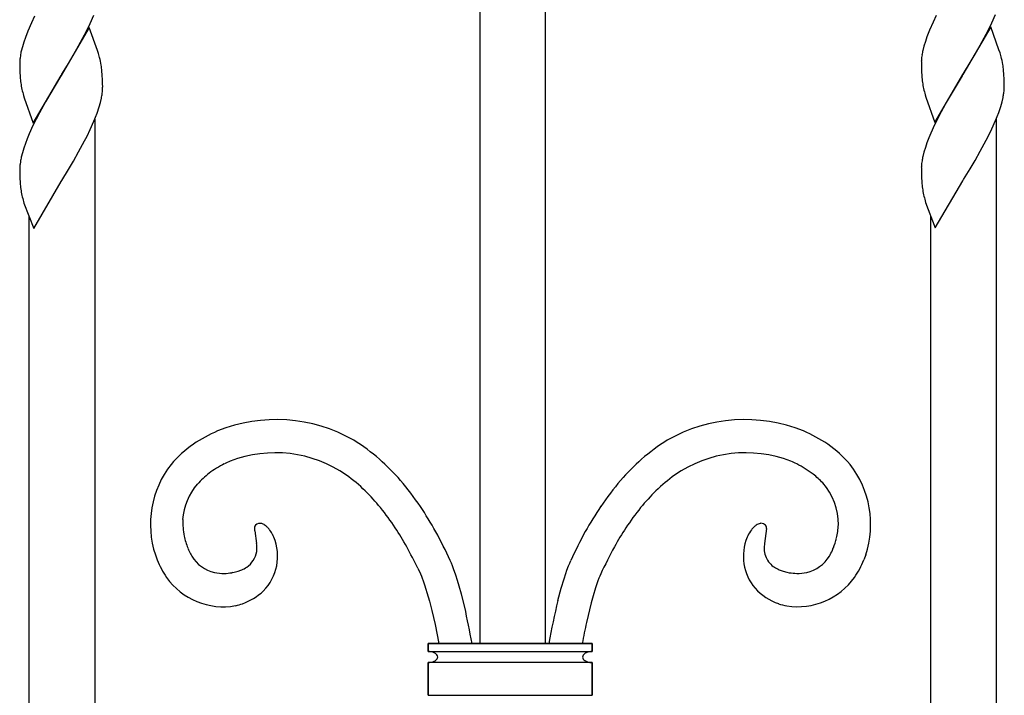
# Model space of a CAD drawing. Units: millimetres. Extents: x 0 to 8410, y 0 to 5940.
# Drawn here: x 3984 to 4164, y 3092 to 3215 of the extents above; entities that cross this region are included whole.
import ezdxf

# ---------------------------------------------------------------- set-up
doc = ezdxf.new("R2010")
doc.units = ezdxf.units.MM
doc.layers.add('YKK_A1', color=4, linetype='Continuous', lineweight=30)

msp = doc.modelspace()

# ---------------------------------------------------------------- linework, layer by layer
at = {"layer": 'YKK_A1', "linetype": 'Continuous'}
for p, q in [((4068.02, 3563.22), (4068.02, 3101.31)), ((4080.02, 3101.31), (4080.02, 3563.22)), ((4161.7, 3214.85), (4162.37, 3216.34)), ((3985.94, 3214.82), (3985.29, 3213.33)), ((3986.51, 3216.02), (3985.94, 3214.82)), ((3996.13, 3213.52), (3996.71, 3214.72)), ((3996.71, 3214.72), (3997.37, 3216.21)), ((4150.94, 3214.95), (4150.29, 3213.46)), ((4151.5, 3216.15), (4150.94, 3214.95)), ((4161.13, 3213.65), (4161.7, 3214.85)), ((3985.29, 3213.33), (3984.84, 3212.16)), ((3996.51, 3213.99), (3991.39, 3205.22)), ((3994.58, 3210.6), (3995.68, 3212.63)), ((3995.68, 3212.63), (3996.13, 3213.52)), ((3998.02, 3209.77), (3996.51, 3213.99)), ((4150.29, 3213.46), (4149.83, 3212.29)), ((4161.51, 3214.12), (4156.39, 3205.35)), ((4159.58, 3210.73), (4160.67, 3212.76)), ((4160.67, 3212.76), (4161.13, 3213.65)), ((4163.01, 3209.9), (4161.51, 3214.12)), ((3984.54, 3211.3), (3984.29, 3210.45)), ((3984.84, 3212.16), (3984.54, 3211.3)), ((4149.53, 3211.42), (4149.28, 3210.58)), ((4149.83, 3212.29), (4149.53, 3211.42)), ((3984.29, 3210.45), (3984.08, 3209.64)), ((3993.64, 3208.95), (3994.58, 3210.6)), ((3998.21, 3209.19), (3998.02, 3209.77)), ((3998.41, 3208.5), (3998.21, 3209.19)), ((4149.28, 3210.58), (4149.08, 3209.77)), ((4157.72, 3207.54), (4158.63, 3209.08)), ((4158.63, 3209.08), (4159.58, 3210.73)), ((4163.2, 3209.32), (4163.01, 3209.9)), ((4163.4, 3208.62), (4163.2, 3209.32)), ((3983.8, 3207.62), (3983.8, 3207.38)), ((3983.8, 3207.38), (3983.81, 3206.71)), ((3983.93, 3208.85), (3983.86, 3208.34)), ((3991.51, 3205.41), (3992.73, 3207.41)), ((3992.73, 3207.41), (3993.64, 3208.95)), ((4148.8, 3207.74), (4148.8, 3207.51)), ((4148.8, 3207.51), (4148.8, 3206.83)), ((4148.92, 3208.98), (4148.85, 3208.47)), ((4156.51, 3205.54), (4157.72, 3207.54)), ((3983.81, 3206.71), (3983.83, 3205.88)), ((3983.83, 3205.88), (3983.88, 3204.95)), ((3998.92, 3205.31), (3998.86, 3205.99)), ((4148.8, 3206.83), (4148.82, 3206.01)), ((4148.82, 3206.01), (4148.87, 3205.08)), ((4156.39, 3205.35), (4156.51, 3205.54)), ((4163.92, 3205.44), (4163.86, 3206.12)), ((4163.96, 3204.49), (4163.92, 3205.44)), ((3986.27, 3196.45), (3991.39, 3205.22)), ((3991.27, 3205.02), (3988.52, 3200.4)), ((3991.39, 3205.22), (3991.27, 3205.02)), ((3991.39, 3205.22), (3991.51, 3205.41)), ((3998.97, 3204.36), (3998.92, 3205.31)), ((3998.98, 3203.73), (3998.97, 3204.36)), ((3998.99, 3203.05), (3998.98, 3203.73)), ((4151.27, 3196.58), (4156.39, 3205.35)), ((4156.27, 3205.15), (4153.52, 3200.53)), ((4156.39, 3205.35), (4156.27, 3205.15)), ((4163.98, 3203.86), (4163.96, 3204.49)), ((4163.98, 3203.18), (4163.98, 3203.86)), ((3998.9, 3201.84), (3998.95, 3202.34)), ((4163.89, 3201.97), (4163.95, 3202.47)), ((3984.49, 3201.53), (3984.62, 3201.1)), ((3984.62, 3201.1), (3986.27, 3196.45)), ((3988.52, 3200.4), (3987.42, 3198.39)), ((3998.34, 3199.43), (3998.57, 3200.26)), ((3998.57, 3200.26), (3998.76, 3201.07)), ((4149.49, 3201.65), (4149.62, 3201.23)), ((4149.62, 3201.23), (4151.27, 3196.58)), ((4153.52, 3200.53), (4152.41, 3198.52)), ((4163.33, 3199.55), (4163.57, 3200.39)), ((4163.57, 3200.39), (4163.76, 3201.19)), ((3987.42, 3198.39), (3986.81, 3197.21)), ((3997.37, 3196.81), (3997.95, 3198.28)), ((3997.95, 3198.28), (3998.34, 3199.43)), ((4152.41, 3198.52), (4151.8, 3197.34)), ((4162.37, 3196.94), (4162.95, 3198.41)), ((4162.95, 3198.41), (4163.33, 3199.55)), ((3986.81, 3197.21), (3986.22, 3196.02)), ((3996.71, 3195.32), (3997.37, 3196.81)), ((3997.53, 3197.2), (3997.53, 3037.29)), ((4151.8, 3197.34), (4151.21, 3196.15)), ((4161.7, 3195.45), (4162.37, 3196.94)), ((4162.52, 3197.33), (4162.52, 3037.18)), ((3986.22, 3196.02), (3985.54, 3194.52)), ((3996.13, 3194.12), (3996.71, 3195.32)), ((4150.54, 3194.65), (4150.17, 3193.76)), ((4151.21, 3196.15), (4150.54, 3194.65)), ((4161.13, 3194.25), (4161.7, 3195.45)), ((3985.17, 3193.63), (3984.84, 3192.76)), ((3985.54, 3194.52), (3985.17, 3193.63)), ((3994.58, 3191.2), (3995.68, 3193.23)), ((3995.68, 3193.23), (3996.13, 3194.12)), ((4149.83, 3192.88), (4149.53, 3192.02)), ((4150.17, 3193.76), (4149.83, 3192.88)), ((4159.58, 3191.33), (4160.67, 3193.36)), ((4160.67, 3193.36), (4161.13, 3194.25)), ((3984.29, 3191.05), (3984.08, 3190.24)), ((3984.54, 3191.89), (3984.29, 3191.05)), ((3984.84, 3192.76), (3984.54, 3191.89)), ((3993.64, 3189.55), (3994.58, 3191.2)), ((4149.28, 3191.18), (4149.08, 3190.36)), ((4149.53, 3192.02), (4149.28, 3191.18)), ((4158.63, 3189.67), (4159.58, 3191.33)), ((3983.93, 3189.45), (3983.86, 3188.94)), ((3992.73, 3188.01), (3993.64, 3189.55)), ((4148.92, 3189.58), (4148.85, 3189.07)), ((4157.72, 3188.14), (4158.63, 3189.67)), ((3983.8, 3188.21), (3983.8, 3187.98)), ((3983.8, 3187.98), (3983.81, 3187.31)), ((3991.51, 3186.01), (3992.73, 3188.01)), ((4148.8, 3188.34), (4148.8, 3188.11)), ((4148.8, 3188.11), (4148.8, 3187.43)), ((4148.8, 3187.43), (4148.82, 3186.61)), ((4156.51, 3186.14), (4157.72, 3188.14)), ((3983.81, 3187.31), (3983.83, 3186.48)), ((3983.83, 3186.48), (3983.88, 3185.55)), ((3986.36, 3177.18), (3991.39, 3185.82)), ((3991.39, 3185.82), (3991.51, 3186.01)), ((4148.82, 3186.61), (4148.87, 3185.68)), ((4151.35, 3177.31), (4156.39, 3185.95)), ((4156.39, 3185.95), (4156.51, 3186.14)), ((3984.49, 3182.12), (3984.58, 3181.84)), ((4149.49, 3182.25), (4149.57, 3181.97)), ((3984.58, 3181.84), (3986.36, 3177.18)), ((4149.57, 3181.97), (4151.35, 3177.31)), ((3985.53, 3037.29), (3985.53, 3179.36)), ((4150.52, 3037.18), (4150.52, 3179.49)), ((4026.77, 3122.37), (4026.77, 3122.3)), ((4026.77, 3122.3), (4026.77, 3122.22)), ((4026.8, 3121.89), (4027.15, 3119.58)), ((4030.21, 3121), (4030.14, 3121.14)), ((4030.27, 3120.87), (4030.21, 3121)), ((4030.33, 3120.74), (4030.27, 3120.87)), ((4120.48, 3122.34), (4120.11, 3119.58)), ((4008.63, 3117.5), (4008.96, 3116.59)), ((4132.53, 3118.35), (4132.69, 3118.76)), ((4138.62, 3117.5), (4138.29, 3116.59)), ((4062.8, 3116.01), (4062.6, 3116.47)), ((4063.01, 3115.5), (4062.8, 3116.01)), ((4063.21, 3114.96), (4063.01, 3115.5)), ((4083.94, 3114.68), (4084.25, 3115.5)), ((4084.25, 3115.5), (4084.45, 3116.01)), ((4084.45, 3116.01), (4084.65, 3116.47)), ((4022.77, 3114.26), (4022.61, 3114.24)), ((4056.64, 3115.05), (4057.13, 3114)), ((4057.13, 3114), (4057.3, 3113.62)), ((4057.3, 3113.62), (4057.46, 3113.21)), ((4063.62, 3113.77), (4063.21, 3114.96)), ((4063.93, 3112.8), (4063.62, 3113.77)), ((4083.42, 3113.13), (4083.73, 3114.08)), ((4083.73, 3114.08), (4083.94, 3114.68)), ((4089.96, 3113.62), (4089.79, 3113.21)), ((4090.12, 3114), (4089.96, 3113.62)), ((4124.18, 3114.32), (4124.64, 3114.24)), ((4057.46, 3113.21), (4057.63, 3112.76)), ((4057.63, 3112.76), (4057.89, 3112.02)), ((4057.89, 3112.02), (4058.15, 3111.2)), ((4064.24, 3111.76), (4063.93, 3112.8)), ((4064.65, 3110.29), (4064.24, 3111.76)), ((4082.91, 3111.4), (4083.42, 3113.13)), ((4089.36, 3112.02), (4089.19, 3111.48)), ((4089.62, 3112.76), (4089.36, 3112.02)), ((4089.79, 3113.21), (4089.62, 3112.76)), ((4058.15, 3111.2), (4058.33, 3110.62)), ((4058.33, 3110.62), (4058.78, 3109.05)), ((4065.24, 3107.94), (4064.65, 3110.29)), ((4082.3, 3109.14), (4082.91, 3111.4)), ((4088.74, 3110.01), (4088.38, 3108.72)), ((4089.19, 3111.48), (4088.74, 3110.01)), ((4058.78, 3109.05), (4059.22, 3107.34)), ((4088.38, 3108.72), (4087.51, 3105.13)), ((4059.22, 3107.34), (4059.83, 3104.75)), ((4059.83, 3104.75), (4060.51, 3101.31)), ((4058.55, 3101.31), (4058.55, 3099.81)), ((4088.55, 3101.31), (4058.55, 3101.31)), ((4058.55, 3099.81), (4058.55, 3101.31)), ((4058.55, 3101.31), (4088.55, 3101.31)), ((4088.55, 3099.81), (4088.55, 3101.31)), ((4088.55, 3101.31), (4088.55, 3099.81)), ((4058.55, 3099.81), (4088.55, 3099.81)), ((4058.55, 3097.81), (4058.55, 3091.81)), ((4088.55, 3097.81), (4058.55, 3097.81)), ((4058.55, 3091.81), (4058.55, 3097.81)), ((4087.95, 3097.87), (4087.99, 3097.86)), ((4088.55, 3091.81), (4088.55, 3097.81)), ((4088.55, 3097.81), (4088.55, 3091.81)), ((4058.55, 3091.81), (4088.55, 3091.81))]:
    msp.add_line(p, q, dxfattribs=at)
for centre, radius, start, end in [((4003.69, 3205.43), 20.06, 167.8839, 170.1756), ((4168.68, 3205.56), 20.06, 167.8839, 170.1756), ((4002.03, 3206.63), 18.25, 174.608, 176.8998), ((3980.91, 3203.91), 18.09, 10.1111, 14.6941), ((4167.02, 3206.76), 18.25, 174.608, 176.8998), ((4145.9, 3204.04), 18.09, 10.1111, 14.6941), ((3971.59, 3202.92), 27.44, 6.4407, 8.7324), ((4136.59, 3203.04), 27.44, 6.4407, 8.7324), ((4012.58, 3207.37), 28.81, 184.8072, 187.0989), ((4003.24, 3206.8), 19.47, 188.8394, 195.7128), ((4177.58, 3207.5), 28.81, 184.8072, 187.0989), ((4168.24, 3206.93), 19.47, 188.8394, 195.7128), ((3979.42, 3204.8), 19.7, 349.0681, 351.3598), ((3981.12, 3203.52), 17.87, 356.2275, 358.5193), ((4144.41, 3204.93), 19.7, 349.0681, 351.3598), ((4146.12, 3203.64), 17.87, 356.2275, 358.5193), ((4003.68, 3186.03), 20.04, 167.8771, 170.1688), ((4168.67, 3186.15), 20.04, 167.8771, 170.1688), ((4002.03, 3187.23), 18.25, 174.608, 176.8998), ((4167.02, 3187.36), 18.25, 174.608, 176.8998), ((4177.59, 3188.1), 28.82, 184.8046, 187.0963), ((4012.6, 3187.97), 28.82, 184.8046, 187.0963), ((4003.24, 3187.4), 19.47, 188.8394, 195.7128), ((4168.24, 3187.53), 19.47, 188.8394, 195.7128), ((4030.74, 3113.63), 28.62, 60.2222, 112.0333), ((4116.51, 3113.63), 28.62, 67.9667, 119.7777), ((4032.77, 3111.37), 31.5, 113.9071, 123.0695), ((4114.48, 3111.37), 31.5, 56.9283, 66.0907), ((4028.95, 3118.95), 23.08, 125.4075, 139.142), ((4018.39, 3097.6), 48.75, 50.1071, 56.9805), ((4128.86, 3097.6), 48.75, 123.0195, 129.8929), ((4118.3, 3118.95), 23.08, 40.8604, 54.595), ((4030.58, 3113.42), 22.76, 55.1219, 111.2669), ((4116.67, 3113.42), 22.76, 68.7333, 124.8782), ((4025.58, 3123.09), 17.85, 142.1111, 198.256), ((4030.53, 3115.93), 20.45, 116.9904, 126.1529), ((4034.06, 3107.5), 29.56, 113.3903, 115.6821), ((4003.05, 3085.06), 68.31, 42.4007, 46.9837), ((4144.2, 3085.06), 68.31, 133.0163, 137.5993), ((4113.19, 3107.51), 29.56, 64.3159, 66.6077), ((4115.71, 3114.37), 22.29, 53.3375, 62.4999), ((4121.67, 3123.09), 17.85, 341.7428, 37.8877), ((4029.88, 3117.97), 18.42, 128.2831, 137.4456), ((4021.34, 3102.12), 37.34, 46.5332, 53.4067), ((4125.91, 3102.12), 37.34, 126.5933, 133.4668), ((4116.55, 3117.07), 19.65, 43.7391, 50.6125), ((4024.83, 3123.11), 11.24, 139.3227, 175.6838), ((3996, 3083.4), 74.72, 35.1058, 39.6888), ((4151.25, 3083.4), 74.72, 140.3112, 144.8942), ((4122.46, 3123.17), 11.17, 359.0675, 42.0994), ((4010.16, 3092.76), 51.85, 40.0988, 44.6819), ((4137.09, 3092.76), 51.85, 135.3181, 139.9012), ((4004.82, 3090.4), 57.48, 33.8816, 38.4646), ((3942.69, 3053.21), 135.82, 30.2999, 32.5917), ((4204.56, 3053.23), 135.82, 147.4128, 149.7046), ((4142.43, 3090.39), 57.48, 141.5304, 146.1134), ((4028.8, 3123.77), 15.17, 179.3134, 190.763), ((4027.4, 3122.51), 0.63, 136.7255, 177.5414), ((4030.97, 3122.28), 4.2, 176.4171, 178.7089), ((4027.79, 3121.94), 1.31, 76.0136, 129.9966), ((4027.36, 3120.98), 2.36, 60.033, 71.4826), ((4026.57, 3119.93), 3.66, 50.7712, 57.6447), ((4024.35, 3117.67), 6.82, 43.7, 48.2831), ((4121.29, 3119.33), 4.51, 129.4671, 136.3406), ((4120.63, 3119.95), 3.61, 120.7856, 127.659), ((4119.59, 3121.64), 1.63, 94.7826, 119.8918), ((4119.42, 3121.9), 1.37, 49.9815, 88.5737), ((4119.81, 3122.5), 0.665, 3.5945, 42.1866), ((4117.91, 3122.36), 2.57, 359.5201, 4.1032), ((4118.48, 3123.97), 15.18, 347.1199, 356.2824), ((4032.39, 3125.37), 19.02, 193.4587, 200.3321), ((4035.06, 3122.76), 8.31, 183.7238, 186.0155), ((4021.88, 3117.29), 9.13, 315.4056, 22.2026), ((4020.1, 3114.46), 12.13, 38.5009, 40.7927), ((4022.59, 3116.96), 8.63, 28.9084, 35.7818), ((3966.99, 3068.36), 101.21, 30.0133, 32.305), ((3929.62, 3053.19), 147.27, 25.4496, 27.7414), ((4217.63, 3053.18), 147.28, 152.2543, 154.546), ((4180.26, 3068.37), 101.2, 147.701, 149.9928), ((4125.35, 3117.27), 9.12, 157.6262, 220.1951), ((4123.49, 3117.89), 7.17, 154.2116, 156.5034), ((4124.07, 3117.35), 7.92, 143.399, 152.5614), ((4122.46, 3118.33), 6.05, 137.1521, 141.7352), ((4014.46, 3117.92), 12.79, 5.1554, 7.4471), ((4021.19, 3118.76), 6.02, 353.7409, 2.9034), ((3957.47, 3066.72), 110.32, 25.9825, 28.2742), ((4215.96, 3053.96), 139.43, 152.2018, 154.4935), ((4126.31, 3118.67), 6.27, 171.6675, 180.83), ((4110.15, 3126.93), 23.98, 340.0719, 344.655), ((4029.66, 3124.8), 16.27, 201.8249, 204.1167), ((4026.16, 3123.61), 12.59, 205.668, 210.2511), ((4020.97, 3120.74), 6.66, 211.4073, 256.647), ((4022.81, 3118.87), 4.43, 304.8764, 350.1161), ((4125.31, 3118.84), 5.28, 182.8673, 196.6019), ((4124.41, 3118.9), 4.44, 200.6584, 232.5369), ((4126.28, 3120.74), 6.66, 283.3553, 328.595), ((4118.71, 3124.8), 15.25, 330.3975, 334.9805), ((4025.85, 3123.43), 18.22, 202.0526, 213.5023), ((4125.33, 3120.48), 6.26, 234.686, 243.8484), ((4121.4, 3123.43), 18.22, 326.5012, 337.9509), ((4021.12, 3123.29), 9.19, 259.3787, 270.8283), ((4020.83, 3125.44), 11.35, 272.1743, 279.0478), ((4020.15, 3127.17), 13.16, 281.4457, 286.0288), ((4018.14, 3130.91), 17.34, 289.0066, 291.2983), ((4021.89, 3120.63), 6.41, 293.4916, 302.654), ((4126.75, 3124.17), 10.21, 245.8419, 250.4249), ((4126.66, 3125.1), 11.06, 252.4306, 257.0137), ((4126.43, 3125.44), 11.34, 260.9512, 267.8246), ((4126.13, 3123.29), 9.19, 269.1712, 280.6208), ((4021.06, 3120.78), 12.77, 215.4677, 280.1563), ((4126.11, 3120.96), 12.94, 261.545, 324.114), ((4020.78, 3119.09), 11.19, 289.9589, 312.8013), ((4126.3, 3118.75), 10.81, 222.901, 250.2721), ((4019.4, 3124.45), 16.71, 283.539, 288.1221), ((4206.82, 3078.87), 128.15, 166.3371, 169.9133), ((4126.92, 3121.26), 13.39, 251.4146, 258.288), ((3865.83, 3064.04), 204.18, 10.5172, 12.4159), ((4233.68, 3073.78), 149.49, 167.8919, 169.3866), ((4058.51, 3096.65), 3.16, 73.337, 89.3537), ((4058.58, 3097.31), 2.51, 58.9644, 70.414), ((4059.44, 3098.72), 0.86, 6.1493, 60.1322), ((4087.59, 3098.75), 0.792, 123.9334, 175.7445), ((4088.36, 3097.68), 2.11, 106.6929, 124.9886), ((4088.54, 3096.93), 2.88, 89.8243, 105.841), ((4058.54, 3100.83), 3.02, 270.2468, 286.2634), ((4058.79, 3099.83), 1.99, 287.1746, 305.4703), ((4059.51, 3098.87), 0.793, 303.9392, 355.7503), ((4087.65, 3098.9), 0.86, 186.1564, 237.9675), ((4088.59, 3100.35), 2.58, 237.4277, 244.3011), ((4088.66, 3100.93), 3.14, 247.7241, 256.8866), ((4089.04, 3104.13), 6.36, 260.485, 262.7767), ((4088.59, 3101.68), 3.88, 264.8415, 269.4245)]:
    msp.add_arc(centre, radius, start, end, dxfattribs=at)

doc.saveas('drawing.dxf')
